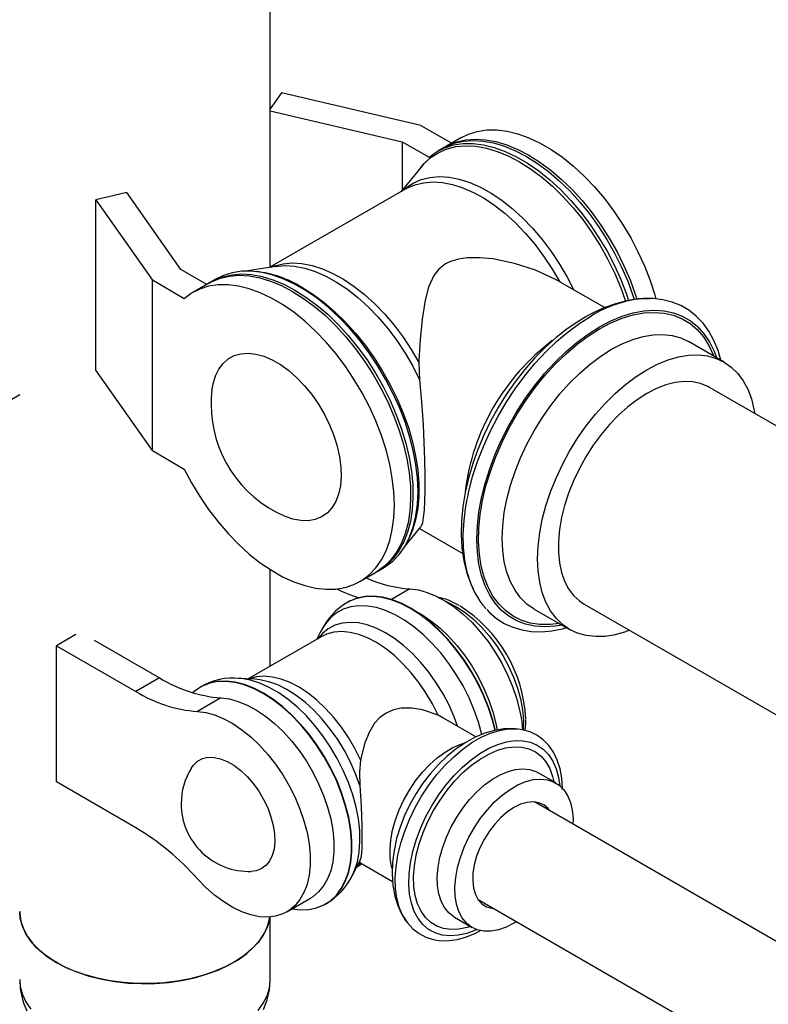
# Model space of a CAD drawing. Units: inches. Extents: x 0 to 80000, y 0 to 78659.
# Drawn here: x 30947 to 31126, y 23739 to 23975 of the extents above; entities that cross this region are included whole.
import ezdxf

# ---------------------------------------------------------------- set-up
doc = ezdxf.new("R2010")
doc.units = ezdxf.units.IN
doc.header["$MEASUREMENT"] = 0

msp = doc.modelspace()

# ---------------------------------------------------------------- linework, layer by layer
at = {"color": 7}
for p, q in [((31006.639, 23915.999), (31006.639, 23993.825)), ((31009.323, 23957.78), (31006.639, 23953.945)), ((31042.753, 23949.982), (31009.323, 23957.78)), ((31006.639, 23953.425), (31038.247, 23946.052)), ((31042.753, 23949.982), (31050.129, 23945.724)), ((31038.247, 23946.052), (31044.716, 23942.318)), ((31038.247, 23946.052), (31038.247, 23934.427)), ((31052.454, 23947.066), (31046.797, 23943.801)), ((31048.564, 23944.821), (31048.001, 23944.496)), ((31042.675, 23939.916), (31037.976, 23934.09)), ((30972.317, 23933.865), (30964.9, 23932.135)), ((30985.214, 23915.437), (30972.317, 23933.865)), ((31039.107, 23934.743), (31006.585, 23915.968)), ((30964.9, 23891.308), (30964.9, 23932.135)), ((30964.9, 23932.135), (30978.407, 23912.836)), ((30991.439, 23911.843), (30985.214, 23915.437)), ((31008.003, 23916.19), (31000.745, 23915.055)), ((30986.026, 23908.437), (30978.407, 23912.836)), ((30978.407, 23872.009), (30978.407, 23912.836)), ((30993.764, 23913.185), (30988.107, 23909.92)), ((30992.56, 23912.49), (30991.996, 23912.165)), ((31076.24, 23912.332), (31075.898, 23912.545)), ((31086.724, 23906.297), (31076.248, 23912.345)), ((31115.346, 23893.238), (31106.86, 23898.137)), ((30978.407, 23872.009), (30964.9, 23891.308)), ((31042.244, 23893.117), (31042.396, 23889.023)), ((31135.423, 23873.565), (31111.846, 23887.176)), ((30908.757, 23863.583), (30946.639, 23885.452)), ((30978.407, 23872.009), (30986.026, 23867.61)), ((31038.871, 23849.012), (31042.703, 23853.763)), ((31042.389, 23853.374), (31052.755, 23847.39)), ((31006.639, 23820.346), (31006.639, 23843.506)), ((31028.104, 23840.636), (31033.76, 23843.901)), ((31031.993, 23842.881), (31032.556, 23843.206)), ((31040.103, 23838.868), (31035.677, 23836.313)), ((31025.28, 23835.725), (31025.201, 23835.68)), ((31081.848, 23835.213), (31269.009, 23727.168)), ((31069.956, 23833.997), (31069.863, 23834.049)), ((31069.863, 23834.049), (31078.349, 23829.151)), ((30960.097, 23827.955), (30955.426, 23825.258)), ((31018.88, 23828.881), (31017.833, 23826.808)), ((30955.426, 23825.258), (30974.462, 23814.269)), ((30955.426, 23792.597), (30955.426, 23825.258)), ((30964.456, 23826.577), (30980.119, 23817.534)), ((31018.873, 23827.408), (31001.371, 23817.304)), ((30980.119, 23817.534), (30974.462, 23814.269)), ((30999.225, 23817.424), (30999.052, 23817.434)), ((31002.992, 23817.213), (30999.052, 23817.434)), ((30990.003, 23815.361), (30989.924, 23815.315)), ((30994.848, 23812.743), (30989.191, 23809.477)), ((31048.098, 23807.856), (31046.837, 23808.584)), ((31055.915, 23803.4), (31048.123, 23807.899)), ((31075.026, 23792.368), (31070.784, 23794.817)), ((30974.462, 23781.607), (30955.426, 23792.597)), ((31318.249, 23644.453), (31069.923, 23787.809)), ((31026.322, 23770.197), (31028.105, 23773.729)), ((31028.124, 23773.257), (31035.943, 23768.743)), ((31027.368, 23772.27), (31028.601, 23772.981)), ((31027.457, 23772.445), (31028.295, 23773.216)), ((31010.644, 23761.46), (31016.301, 23764.726)), ((31056.424, 23764.425), (31304.75, 23621.069)), ((31019.922, 23763.352), (31020.001, 23763.398)), ((31006.639, 23745.235), (31006.639, 23760.235)), ((31039.206, 23759.234), (31038.977, 23759.571)), ((31050.785, 23760.175), (31055.028, 23757.726))]:
    msp.add_line(p, q, dxfattribs=at)
at = {"color": 7, "flags": 128}
for points in [[(31052.454, 23947.066), (31054.103, 23947.873), (31056.224, 23948.543), (31058.491, 23948.889), (31060.884, 23948.907), (31063.381, 23948.597), (31065.959, 23947.962), (31068.596, 23947.007), (31071.267, 23945.741), (31073.95, 23944.175), (31076.618, 23942.324), (31079.249, 23940.205), (31081.819, 23937.835), (31084.305, 23935.237), (31086.684, 23932.433), (31088.936, 23929.45), (31091.039, 23926.314), (31092.975, 23923.052), (31094.726, 23919.695), (31096.277, 23916.273), (31097.614, 23912.816), (31098.724, 23909.356), (31098.993, 23908.391)], [(31044.716, 23942.318), (31046.489, 23943.618), (31048.446, 23944.607), (31050.567, 23945.278), (31052.834, 23945.624), (31055.227, 23945.642), (31057.724, 23945.332), (31060.302, 23944.696), (31062.939, 23943.741), (31065.611, 23942.475), (31068.293, 23940.91), (31070.961, 23939.059), (31073.593, 23936.939), (31076.163, 23934.569), (31078.648, 23931.971), (31081.028, 23929.168), (31083.279, 23926.184), (31085.382, 23923.048), (31087.318, 23919.787), (31089.069, 23916.43), (31090.62, 23913.008), (31091.957, 23909.551), (31092.479, 23908.012)], [(31047.983, 23944.485), (31048.715, 23944.879), (31050.737, 23945.692), (31052.911, 23946.19), (31055.218, 23946.369), (31057.636, 23946.227), (31060.146, 23945.765), (31062.725, 23944.987), (31065.351, 23943.901), (31067.999, 23942.515)], [(31048.564, 23944.821), (31049.278, 23945.205), (31051.301, 23946.018), (31053.475, 23946.516), (31055.781, 23946.694), (31058.2, 23946.552), (31060.71, 23946.09), (31063.289, 23945.313), (31065.914, 23944.226), (31068.563, 23942.841)], [(31042.675, 23939.916), (31043.5, 23940.854), (31045.149, 23942.324), (31046.99, 23943.491), (31049.006, 23944.344), (31051.179, 23944.877), (31053.49, 23945.083), (31055.916, 23944.962), (31058.438, 23944.514), (31061.03, 23943.744), (31063.671, 23942.658), (31066.336, 23941.266)], [(31044.086, 23941.434), (31043.321, 23940.677), (31042.674, 23939.857)], [(31066.336, 23941.266), (31069, 23939.581), (31071.641, 23937.618), (31074.234, 23935.395), (31076.755, 23932.932), (31079.182, 23930.252), (31081.492, 23927.377), (31083.665, 23924.336), (31085.681, 23921.155), (31087.522, 23917.862), (31089.172, 23914.489), (31090.614, 23911.064), (31091.757, 23907.865)], [(31067.999, 23942.515), (31070.648, 23940.843), (31073.273, 23938.898), (31075.852, 23936.698), (31078.362, 23934.262), (31080.781, 23931.611), (31083.087, 23928.77), (31085.261, 23925.762), (31087.284, 23922.614), (31089.136, 23919.354), (31090.803, 23916.011), (31092.27, 23912.613), (31093.523, 23909.192), (31093.841, 23908.213)], [(31068.563, 23942.841), (31071.211, 23941.168), (31073.837, 23939.223), (31076.416, 23937.023), (31078.926, 23934.587), (31081.345, 23931.937), (31083.651, 23929.095), (31085.825, 23926.087), (31087.847, 23922.939), (31089.7, 23919.68), (31091.367, 23916.336), (31092.834, 23912.939), (31094.087, 23909.517), (31094.477, 23908.309)], [(31038.241, 23934.243), (31039.112, 23935.002), (31040.865, 23936.162), (31042.797, 23937.005), (31044.888, 23937.523), (31047.118, 23937.712), (31049.465, 23937.568), (31051.905, 23937.095), (31054.413, 23936.295), (31056.965, 23935.178), (31059.535, 23933.755), (31062.097, 23932.039), (31064.626, 23930.048), (31067.097, 23927.802), (31069.484, 23925.323), (31071.764, 23922.636), (31073.914, 23919.768), (31075.913, 23916.748), (31077.74, 23913.605), (31079.269, 23910.601)], [(31039.107, 23934.743), (31039.378, 23934.894), (31041.291, 23935.729), (31043.363, 23936.242), (31045.572, 23936.428), (31047.896, 23936.286), (31050.313, 23935.816), (31052.797, 23935.024), (31055.325, 23933.917), (31057.87, 23932.506), (31060.408, 23930.806), (31062.912, 23928.833), (31065.359, 23926.608), (31067.723, 23924.152), (31069.981, 23921.491), (31072.11, 23918.65), (31074.089, 23915.658), (31075.898, 23912.545)], [(31075.898, 23912.545), (31074.962, 23913.058), (31070.217, 23915.242), (31065.179, 23916.897), (31059.978, 23917.95), (31056.892, 23918.244), (31053.842, 23918.207), (31051.747, 23917.915), (31049.804, 23917.343), (31048.645, 23916.783), (31047.028, 23915.541), (31045.811, 23914.004), (31044.524, 23911.203), (31043.721, 23908.104), (31043.005, 23903.559), (31042.558, 23898.68), (31042.264, 23893.54), (31042.244, 23893.117)], [(31033.76, 23843.901), (31034.285, 23844.22), (31036.036, 23845.555), (31037.587, 23847.187), (31038.924, 23849.1), (31040.034, 23851.278), (31040.909, 23853.702), (31041.539, 23856.348), (31041.919, 23859.195), (31042.046, 23862.215), (31041.919, 23865.382), (31041.539, 23868.668), (31040.909, 23872.042), (31040.034, 23875.475), (31038.924, 23878.935), (31037.587, 23882.392), (31036.036, 23885.814), (31034.285, 23889.171), (31032.349, 23892.433), (31030.246, 23895.569), (31027.995, 23898.552), (31025.615, 23901.356), (31023.13, 23903.954), (31020.56, 23906.324), (31017.928, 23908.444), (31015.26, 23910.295), (31012.578, 23911.86), (31009.906, 23913.126), (31007.269, 23914.081), (31004.691, 23914.716), (31002.194, 23915.026), (30999.801, 23915.008), (30997.534, 23914.662), (30995.413, 23913.992), (30993.764, 23913.185)], [(31006.868, 23916.012), (31007.637, 23916.301), (31009.709, 23916.814), (31011.918, 23917), (31014.242, 23916.858), (31016.659, 23916.388), (31019.143, 23915.596), (31021.671, 23914.488), (31024.216, 23913.078), (31026.754, 23911.378), (31029.258, 23909.405), (31031.705, 23907.18), (31034.069, 23904.724), (31036.327, 23902.063), (31038.456, 23899.222), (31040.435, 23896.23), (31042.244, 23893.117)], [(31008.003, 23916.19), (31010.137, 23916.363), (31012.484, 23916.219), (31014.923, 23915.746), (31017.432, 23914.946), (31019.984, 23913.829), (31022.554, 23912.406), (31025.116, 23910.69), (31027.645, 23908.699), (31030.115, 23906.453), (31032.503, 23903.974), (31034.783, 23901.287), (31036.933, 23898.419), (31038.931, 23895.399), (31040.759, 23892.256), (31042.396, 23889.023)], [(30991.996, 23912.165), (30992.71, 23912.548), (30994.732, 23913.361), (30996.906, 23913.859), (30999.213, 23914.038), (31001.632, 23913.896), (31004.141, 23913.434), (31006.72, 23912.656), (31009.346, 23911.57), (31011.994, 23910.184)], [(30992.56, 23912.49), (30993.273, 23912.874), (30995.296, 23913.687), (30997.47, 23914.185), (30999.776, 23914.363), (31002.195, 23914.221), (31004.705, 23913.759), (31007.284, 23912.982), (31009.909, 23911.895), (31012.558, 23910.51)], [(30986.026, 23867.61), (30987.8, 23864.263), (30989.756, 23861.015), (30991.877, 23857.895), (30994.144, 23854.931), (30996.537, 23852.151), (30999.034, 23849.578), (31001.613, 23847.236), (31004.249, 23845.147), (31006.921, 23843.328), (31009.603, 23841.797), (31012.271, 23840.567), (31014.903, 23839.649), (31017.473, 23839.052), (31019.959, 23838.78), (31022.338, 23838.836), (31024.589, 23839.22), (31026.692, 23839.929), (31028.628, 23840.955), (31030.379, 23842.29), (31031.93, 23843.921), (31033.267, 23845.834), (31034.378, 23848.013), (31035.252, 23850.436), (31035.882, 23853.083), (31036.262, 23855.929), (31036.389, 23858.95), (31036.262, 23862.117), (31035.882, 23865.402), (31035.252, 23868.777), (31034.378, 23872.209), (31033.267, 23875.67), (31031.93, 23879.127), (31030.379, 23882.549), (31028.628, 23885.906), (31026.692, 23889.167), (31024.589, 23892.303), (31022.338, 23895.287), (31019.959, 23898.09), (31017.473, 23900.688), (31014.903, 23903.058), (31012.271, 23905.178), (31009.603, 23907.029), (31006.921, 23908.594), (31004.249, 23909.86), (31001.613, 23910.815), (30999.034, 23911.451), (30996.537, 23911.761), (30994.144, 23911.743), (30991.877, 23911.397), (30989.756, 23910.726), (30987.8, 23909.737), (30986.026, 23908.437)], [(31011.994, 23910.184), (31014.643, 23908.512), (31017.268, 23906.567), (31019.847, 23904.367), (31022.357, 23901.931), (31024.776, 23899.281), (31027.083, 23896.439), (31029.256, 23893.431), (31031.279, 23890.283), (31033.132, 23887.023), (31034.799, 23883.68), (31036.265, 23880.282), (31037.518, 23876.861), (31038.548, 23873.445), (31039.343, 23870.065), (31039.899, 23866.75), (31040.209, 23863.53), (31040.271, 23860.433), (31040.084, 23857.487), (31039.651, 23854.716), (31038.975, 23852.146), (31038.062, 23849.799), (31036.919, 23847.695), (31035.558, 23845.854), (31033.989, 23844.291), (31032.227, 23843.02), (31031.993, 23842.881)], [(31012.558, 23910.51), (31015.206, 23908.837), (31017.832, 23906.892), (31020.411, 23904.692), (31022.921, 23902.256), (31025.34, 23899.606), (31027.646, 23896.764), (31029.82, 23893.756), (31031.842, 23890.609), (31033.695, 23887.349), (31035.362, 23884.005), (31036.829, 23880.608), (31038.082, 23877.186), (31039.111, 23873.77), (31039.907, 23870.39), (31040.462, 23867.076), (31040.772, 23863.856), (31040.834, 23860.759), (31040.648, 23857.812), (31040.215, 23855.041), (31039.539, 23852.471), (31038.625, 23850.124), (31037.483, 23848.021), (31036.121, 23846.179), (31034.553, 23844.616), (31032.791, 23843.345), (31032.556, 23843.206)], [(31014.221, 23911.181), (31016.886, 23909.496), (31019.527, 23907.533), (31022.12, 23905.31), (31024.641, 23902.847), (31027.067, 23900.167), (31029.378, 23897.293), (31031.551, 23894.251), (31033.567, 23891.07), (31035.408, 23887.777), (31037.057, 23884.404), (31038.5, 23880.979), (31039.722, 23877.535), (31040.714, 23874.103), (31041.465, 23870.713), (31041.97, 23867.397), (31042.224, 23864.183), (31042.224, 23861.103), (31041.97, 23858.182), (31041.465, 23855.449), (31040.714, 23852.927), (31040.033, 23851.274)], [(31097.458, 23908.5), (31097.433, 23908.502), (31094.799, 23908.378), (31092.092, 23907.959), (31089.326, 23907.241), (31086.522, 23906.224), (31083.703, 23904.913), (31082.034, 23904), (31080.517, 23903.082), (31077.755, 23901.188), (31075.062, 23899.056), (31072.455, 23896.702), (31069.948, 23894.147), (31067.556, 23891.411), (31065.294, 23888.514), (31063.174, 23885.476), (31061.209, 23882.318), (31059.411, 23879.059), (31057.793, 23875.721), (31056.366, 23872.326), (31055.14, 23868.895), (31054.126, 23865.448), (31053.333, 23862.005), (31052.77, 23858.587), (31052.448, 23855.215), (31052.377, 23851.909), (31052.564, 23848.694), (31053.018, 23845.598), (31053.743, 23842.654), (31054.734, 23839.897), (31055.237, 23838.875)], [(31114.587, 23893.677), (31113.9, 23896.047), (31112.916, 23898.452), (31111.711, 23900.634), (31110.297, 23902.573), (31108.69, 23904.252), (31106.909, 23905.659), (31104.97, 23906.787), (31102.889, 23907.635), (31100.68, 23908.197), (31098.357, 23908.473), (31095.929, 23908.459), (31095.554, 23908.414)], [(31095.668, 23908.436), (31097.053, 23908.501), (31097.466, 23908.502)], [(31085.533, 23901.68), (31088.246, 23903.101), (31090.936, 23904.221), (31093.58, 23905.029), (31096.155, 23905.519), (31098.64, 23905.686), (31101.012, 23905.53), (31103.253, 23905.051), (31105.342, 23904.254), (31107.263, 23903.145), (31108.998, 23901.733), (31110.533, 23900.032), (31111.854, 23898.055), (31112.951, 23895.819), (31113.521, 23894.292)], [(31053.978, 23842.291), (31053.812, 23842.914), (31053.243, 23845.746), (31052.926, 23848.769), (31052.862, 23851.958), (31053.053, 23855.288), (31053.496, 23858.73), (31054.189, 23862.256), (31055.124, 23865.837), (31056.296, 23869.443), (31057.693, 23873.044), (31059.305, 23876.611), (31061.117, 23880.114), (31063.116, 23883.523), (31065.283, 23886.811), (31067.603, 23889.95), (31070.054, 23892.915), (31072.617, 23895.68), (31075.271, 23898.223), (31077.993, 23900.523), (31080.762, 23902.561), (31083.554, 23904.319)], [(31085.533, 23901.204), (31088.248, 23902.624), (31090.939, 23903.738), (31093.583, 23904.535), (31096.155, 23905.008), (31098.635, 23905.154), (31100.999, 23904.971), (31103.227, 23904.46), (31105.3, 23903.627), (31107.199, 23902.479), (31108.908, 23901.024), (31110.411, 23899.278), (31111.696, 23897.254), (31112.75, 23894.97), (31112.864, 23894.671)], [(31076.524, 23830.204), (31074.912, 23829.933), (31072.427, 23829.766), (31070.055, 23829.922), (31067.814, 23830.401), (31065.725, 23831.198), (31063.804, 23832.307), (31062.069, 23833.718), (31060.534, 23835.42), (31059.213, 23837.397), (31058.116, 23839.632), (31057.253, 23842.108), (31056.631, 23844.802), (31056.256, 23847.691), (31056.13, 23850.752), (31056.256, 23853.957), (31056.631, 23857.28), (31057.253, 23860.692), (31058.116, 23864.164), (31059.213, 23867.666), (31060.534, 23871.169), (31062.069, 23874.642), (31063.804, 23878.056), (31065.725, 23881.383), (31067.814, 23884.592), (31070.055, 23887.658), (31072.427, 23890.554), (31074.912, 23893.255), (31077.487, 23895.738), (31080.131, 23897.983), (31082.82, 23899.969), (31085.533, 23901.68)], [(31075.867, 23830.583), (31073.659, 23830.33), (31071.234, 23830.348), (31068.936, 23830.695), (31066.783, 23831.368), (31064.795, 23832.36), (31062.989, 23833.663), (31061.381, 23835.265), (31059.985, 23837.153), (31058.814, 23839.309), (31057.878, 23841.715), (31057.185, 23844.349), (31056.741, 23847.189), (31056.55, 23850.209), (31056.614, 23853.384), (31056.932, 23856.684), (31057.501, 23860.081), (31058.316, 23863.546), (31059.371, 23867.047), (31060.656, 23870.555), (31062.159, 23874.037), (31063.868, 23877.464), (31065.767, 23880.805), (31067.84, 23884.032), (31070.068, 23887.115), (31072.432, 23890.028), (31074.912, 23892.744), (31077.484, 23895.241), (31080.128, 23897.496), (31082.819, 23899.49), (31085.533, 23901.204)], [(31088.362, 23896.305), (31090.926, 23897.64), (31093.466, 23898.671), (31095.957, 23899.389), (31098.374, 23899.785), (31100.695, 23899.857), (31102.897, 23899.605), (31104.959, 23899.029), (31106.86, 23898.137)], [(31069.863, 23834.049), (31069.862, 23834.05), (31068.138, 23835.252), (31066.608, 23836.75), (31065.288, 23838.531), (31064.19, 23840.578), (31063.325, 23842.87), (31062.702, 23845.386), (31062.325, 23848.101), (31062.199, 23850.99), (31062.325, 23854.024), (31062.702, 23857.174), (31063.325, 23860.41), (31064.19, 23863.701), (31065.288, 23867.015), (31066.608, 23870.32), (31068.138, 23873.584), (31069.862, 23876.776), (31071.764, 23879.866), (31073.826, 23882.822), (31076.029, 23885.618), (31078.35, 23888.225), (31080.767, 23890.62), (31083.258, 23892.778), (31085.797, 23894.679), (31088.362, 23896.305)], [(30992.661, 23886.35), (30992.939, 23888.03), (30993.506, 23889.91), (30994.313, 23891.549), (30995.346, 23892.921), (30996.589, 23894.003), (30998.021, 23894.778), (30999.619, 23895.232), (31001.356, 23895.359), (31003.203, 23895.156), (31005.131, 23894.627), (31007.109, 23893.78), (31009.102, 23892.629), (31011.079, 23891.194), (31013.007, 23889.497), (31014.855, 23887.566), (31016.592, 23885.434), (31018.189, 23883.135), (31019.621, 23880.707), (31020.864, 23878.19), (31021.897, 23875.625), (31022.704, 23873.054), (31023.272, 23870.52), (31023.59, 23868.064), (31023.654, 23865.726), (31023.462, 23863.545), (31023.019, 23861.557), (31022.33, 23859.794), (31021.408, 23858.286), (31020.268, 23857.056), (31018.927, 23856.126), (31017.41, 23855.51), (31015.739, 23855.218), (31013.943, 23855.257), (31012.051, 23855.623), (31010.095, 23856.313), (31009.97, 23856.367)], [(31096.847, 23891.407), (31099.412, 23892.742), (31101.951, 23893.773), (31104.442, 23894.49), (31106.859, 23894.887), (31109.18, 23894.959), (31111.382, 23894.706), (31113.445, 23894.13), (31115.347, 23893.238), (31117.071, 23892.036), (31118.601, 23890.538), (31119.921, 23888.757), (31121.019, 23886.71), (31121.884, 23884.418), (31122.507, 23881.902), (31122.675, 23880.925)], [(31092.677, 23828.962), (31091.743, 23828.617), (31089.252, 23827.899), (31086.835, 23827.502), (31084.514, 23827.43), (31082.312, 23827.683), (31080.25, 23828.259), (31078.347, 23829.152), (31076.623, 23830.353), (31075.093, 23831.852), (31073.773, 23833.633), (31072.676, 23835.679), (31071.811, 23837.971), (31071.187, 23840.487), (31070.81, 23843.203), (31070.684, 23846.091), (31070.81, 23849.125), (31071.187, 23852.275), (31071.811, 23855.512), (31072.676, 23858.802), (31073.773, 23862.116), (31075.093, 23865.421), (31076.623, 23868.686), (31078.347, 23871.878), (31080.25, 23874.967), (31082.312, 23877.924), (31084.514, 23880.719), (31086.835, 23883.327), (31089.252, 23885.721), (31091.743, 23887.88), (31094.283, 23889.781), (31096.847, 23891.407)], [(31042.396, 23889.023), (31042.874, 23883.687), (31043.233, 23878.208), (31043.434, 23873.992), (31043.571, 23869.887), (31043.641, 23866.001), (31043.643, 23862.513), (31043.586, 23859.88), (31043.476, 23857.707), (31043.309, 23855.964), (31043.086, 23854.716), (31042.778, 23853.876), (31042.676, 23853.785)], [(31111.846, 23887.176), (31111.435, 23887.4), (31109.685, 23888.107), (31107.784, 23888.498), (31105.754, 23888.569), (31103.621, 23888.319), (31101.407, 23887.751), (31099.141, 23886.871), (31096.847, 23885.691), (31094.554, 23884.223), (31092.287, 23882.486), (31090.074, 23880.498), (31087.94, 23878.285), (31085.911, 23875.871), (31084.009, 23873.285), (31082.259, 23870.557), (31080.679, 23867.72), (31079.289, 23864.806), (31078.105, 23861.849), (31077.141, 23858.885), (31076.407, 23855.948), (31075.913, 23853.073), (31075.665, 23850.293), (31075.665, 23847.64), (31075.913, 23845.147), (31076.407, 23842.841), (31077.141, 23840.751), (31078.105, 23838.901), (31079.289, 23837.312), (31080.679, 23836.003), (31081.848, 23835.213)], [(31060.537, 23804.923), (31059.906, 23807.389), (31058.942, 23810.353), (31057.758, 23813.309), (31056.368, 23816.223), (31054.788, 23819.061), (31053.037, 23821.789), (31051.136, 23824.375), (31049.107, 23826.789), (31046.973, 23829.002), (31044.76, 23830.989), (31042.493, 23832.727), (31040.2, 23834.195), (31037.906, 23835.375), (31035.64, 23836.255), (31033.426, 23836.823), (31031.293, 23837.073), (31029.263, 23837.002), (31027.362, 23836.611), (31025.611, 23835.904), (31025.206, 23835.683)], [(31060.623, 23804.937), (31059.985, 23807.435), (31059.021, 23810.399), (31057.837, 23813.355), (31056.446, 23816.269), (31054.867, 23819.106), (31053.116, 23821.834), (31051.215, 23824.42), (31049.186, 23826.834), (31047.052, 23829.048), (31044.839, 23831.035), (31042.572, 23832.773), (31040.279, 23834.24), (31037.985, 23835.421), (31035.718, 23836.3), (31033.505, 23836.868), (31031.371, 23837.118), (31029.342, 23837.047), (31027.441, 23836.656), (31025.69, 23835.95), (31025.28, 23835.725)], [(31040.103, 23838.868), (31042.135, 23838.612), (31044.244, 23838.038), (31046.402, 23837.153), (31048.583, 23835.969), (31050.756, 23834.501), (31052.894, 23832.769), (31054.97, 23830.794), (31056.954, 23828.604), (31058.823, 23826.226), (31060.551, 23823.691), (31062.116, 23821.033), (31063.498, 23818.286), (31064.678, 23815.487), (31065.641, 23812.67), (31066.374, 23809.875), (31066.869, 23807.136), (31067.083, 23805.084)], [(31055.411, 23838.521), (31055.981, 23837.361), (31056.104, 23837.172)], [(31057.361, 23803.922), (31057.346, 23803.986), (31056.55, 23806.902), (31055.524, 23809.834), (31054.282, 23812.747), (31052.838, 23815.606), (31051.21, 23818.374), (31049.417, 23821.02), (31047.482, 23823.511), (31045.428, 23825.816), (31043.28, 23827.908), (31041.063, 23829.761), (31038.806, 23831.353), (31036.534, 23832.664), (31034.277, 23833.679), (31032.06, 23834.385), (31029.912, 23834.773), (31027.858, 23834.84), (31025.923, 23834.583), (31024.13, 23834.007), (31022.502, 23833.118), (31021.058, 23831.927), (31019.816, 23830.448), (31018.88, 23828.881)], [(31048.765, 23835.857), (31049.253, 23835.646), (31051.293, 23834.578), (31053.329, 23833.217), (31055.329, 23831.583), (31057.261, 23829.703), (31059.095, 23827.606), (31060.801, 23825.325), (31062.354, 23822.896), (31063.728, 23820.358), (31064.901, 23817.751), (31065.856, 23815.114), (31066.578, 23812.492), (31067.054, 23809.923), (31067.277, 23807.45), (31067.244, 23805.111), (31067.24, 23805.063)], [(31041.37, 23833.577), (31042.926, 23832.703), (31045.099, 23831.235), (31047.238, 23829.503), (31049.313, 23827.529), (31051.298, 23825.338), (31053.166, 23822.96), (31054.894, 23820.425), (31056.459, 23817.767), (31057.841, 23815.021), (31059.021, 23812.221), (31059.984, 23809.405), (31060.717, 23806.609), (31061.032, 23805.021)], [(31058.51, 23833.918), (31059.065, 23833.29), (31060.798, 23831.804), (31062.693, 23830.594), (31064.734, 23829.666), (31066.907, 23829.021), (31069.199, 23828.662), (31071.598, 23828.592), (31074.091, 23828.812), (31076.662, 23829.325), (31077.567, 23829.602)], [(31051.522, 23805.937), (31050.695, 23808.192), (31049.462, 23811), (31048.028, 23813.746), (31046.411, 23816.394), (31044.634, 23818.907), (31042.72, 23821.252), (31040.695, 23823.398), (31038.586, 23825.316), (31036.421, 23826.981), (31034.229, 23828.37), (31032.04, 23829.464), (31029.881, 23830.25), (31027.784, 23830.716), (31025.774, 23830.857), (31023.881, 23830.67), (31022.127, 23830.158), (31020.538, 23829.327), (31019.134, 23828.19), (31018.062, 23826.94)], [(31046.837, 23808.584), (31045.485, 23811.302), (31043.945, 23813.932), (31042.24, 23816.438), (31040.392, 23818.786), (31038.427, 23820.942), (31036.371, 23822.878), (31034.254, 23824.567), (31032.105, 23825.985), (31029.952, 23827.113), (31027.825, 23827.936), (31025.754, 23828.443), (31023.768, 23828.626), (31021.892, 23828.482), (31020.154, 23828.014), (31018.873, 23827.408)], [(31011.883, 23762.176), (31013.83, 23761.96), (31015.86, 23762.03), (31017.761, 23762.421), (31019.512, 23763.128), (31021.091, 23764.142), (31022.481, 23765.451), (31023.665, 23767.04), (31024.63, 23768.89), (31025.363, 23770.981), (31025.857, 23773.286), (31026.105, 23775.779), (31026.105, 23778.432), (31025.857, 23781.212), (31025.363, 23784.087), (31024.63, 23787.024), (31023.665, 23789.988), (31022.481, 23792.945), (31021.091, 23795.859), (31019.512, 23798.696), (31017.761, 23801.424), (31015.86, 23804.01), (31013.83, 23806.424), (31011.697, 23808.637), (31009.483, 23810.625), (31007.217, 23812.362), (31004.923, 23813.83), (31002.63, 23815.01), (31000.363, 23815.89), (30998.15, 23816.458), (30996.016, 23816.708), (30993.987, 23816.637), (30992.086, 23816.246), (30990.335, 23815.54), (30988.755, 23814.526), (30988.111, 23813.978)], [(31020.001, 23763.398), (31021.17, 23764.187), (31022.56, 23765.496), (31023.744, 23767.085), (31024.709, 23768.936), (31025.442, 23771.026), (31025.936, 23773.331), (31026.184, 23775.825), (31026.184, 23778.477), (31025.936, 23781.258), (31025.442, 23784.133), (31024.709, 23787.07), (31023.744, 23790.034), (31022.56, 23792.99), (31021.17, 23795.904), (31019.59, 23798.742), (31017.84, 23801.469), (31015.939, 23804.055), (31013.909, 23806.469), (31011.775, 23808.683), (31009.562, 23810.67), (31007.296, 23812.408), (31005.002, 23813.875), (31002.708, 23815.056), (31000.442, 23815.935), (30998.229, 23816.503), (30996.095, 23816.753), (30994.065, 23816.683), (30992.164, 23816.292), (30990.414, 23815.585), (30990.003, 23815.361)], [(31026.335, 23770.224), (31026.839, 23771.346), (31027.517, 23773.458), (31027.952, 23775.781), (31028.14, 23778.287), (31028.077, 23780.945), (31027.765, 23783.723), (31027.208, 23786.588), (31026.411, 23789.504), (31025.386, 23792.436), (31024.143, 23795.349), (31022.7, 23798.207), (31021.071, 23800.976), (31019.279, 23803.622), (31017.344, 23806.113), (31015.29, 23808.418), (31013.142, 23810.51), (31010.925, 23812.363), (31008.668, 23813.954), (31006.396, 23815.266), (31004.139, 23816.28), (31001.922, 23816.986), (30999.774, 23817.375), (30999.225, 23817.424)], [(31028.295, 23797.879), (31026.942, 23800.598), (31025.403, 23803.228), (31023.697, 23805.734), (31021.849, 23808.082), (31019.884, 23810.238), (31017.829, 23812.174), (31015.712, 23813.862), (31013.562, 23815.281), (31011.409, 23816.409), (31009.283, 23817.232), (31007.212, 23817.739), (31005.225, 23817.921), (31003.35, 23817.778), (31001.612, 23817.31), (31001.567, 23817.293)], [(31028.108, 23791.734), (31027.093, 23794.567), (31025.86, 23797.375), (31024.426, 23800.121), (31022.809, 23802.768), (31021.032, 23805.282), (31019.118, 23807.627), (31017.093, 23809.773), (31014.984, 23811.691), (31012.819, 23813.356), (31010.627, 23814.745), (31008.438, 23815.839), (31006.279, 23816.625), (31004.182, 23817.091), (31002.992, 23817.213)], [(30994.848, 23812.743), (30996.88, 23812.487), (30998.989, 23811.913), (31001.148, 23811.028), (31003.328, 23809.844), (31005.501, 23808.376), (31007.64, 23806.643), (31009.715, 23804.669), (31011.7, 23802.479), (31013.568, 23800.101), (31015.296, 23797.566), (31016.861, 23794.908), (31018.243, 23792.161), (31019.423, 23789.361), (31020.386, 23786.545), (31021.119, 23783.75), (31021.614, 23781.011), (31021.863, 23778.365), (31021.863, 23775.846), (31021.614, 23773.487), (31021.119, 23771.319), (31020.386, 23769.371), (31019.423, 23767.667), (31018.243, 23766.229), (31016.861, 23765.078), (31016.301, 23764.726)], [(30989.191, 23809.477), (30991.223, 23809.221), (30993.332, 23808.647), (30995.491, 23807.762), (30997.671, 23806.578), (30999.845, 23805.11), (31001.983, 23803.378), (31004.058, 23801.403), (31006.043, 23799.213), (31007.911, 23796.835), (31009.64, 23794.3), (31011.205, 23791.642), (31012.586, 23788.896), (31013.766, 23786.096), (31014.729, 23783.28), (31015.463, 23780.484), (31015.957, 23777.745), (31016.206, 23775.099), (31016.206, 23772.581), (31015.957, 23770.222), (31015.463, 23768.054), (31014.729, 23766.105), (31013.766, 23764.401), (31012.586, 23762.964), (31011.205, 23761.812), (31009.64, 23760.961), (31007.911, 23760.422), (31006.043, 23760.201), (31004.058, 23760.302), (31001.983, 23760.724), (30999.845, 23761.46), (30997.671, 23762.502), (30995.491, 23763.835), (30993.332, 23765.442), (30991.223, 23767.303), (30989.191, 23769.393)], [(31046.837, 23808.584), (31043.098, 23809.919), (31040.541, 23810.319), (31037.996, 23810.267), (31036.129, 23809.865), (31034.411, 23809.124), (31032.909, 23808.041), (31031.648, 23806.666), (31030.325, 23804.469), (31029.334, 23801.976), (31028.295, 23797.879)], [(31067.712, 23804.949), (31067.866, 23806.583), (31067.851, 23807.53)], [(31065.812, 23805.279), (31064.772, 23805.379), (31062.577, 23805.301), (31060.336, 23804.938), (31058.057, 23804.284), (31055.755, 23803.334), (31053.456, 23802.092), (31051.196, 23800.57), (31049.012, 23798.796), (31046.938, 23796.805), (31044.995, 23794.625), (31043.199, 23792.284), (31041.564, 23789.806), (31040.104, 23787.216), (31038.832, 23784.537), (31037.763, 23781.792), (31036.911, 23779.004), (31036.29, 23776.192), (31035.919, 23773.378), (31035.817, 23770.586), (31036.005, 23767.848), (31036.497, 23765.219), (31037.194, 23763.015), (31038.116, 23760.997), (31039.173, 23759.294)], [(31038.977, 23759.571), (31038.355, 23760.648), (31037.548, 23762.575), (31036.983, 23764.732), (31036.667, 23767.091), (31036.603, 23769.621), (31036.793, 23772.289), (31037.235, 23775.061), (31037.922, 23777.9), (31038.846, 23780.769), (31039.994, 23783.631), (31041.352, 23786.448), (31042.902, 23789.184), (31044.623, 23791.803), (31046.494, 23794.271), (31048.489, 23796.556), (31050.584, 23798.628), (31052.75, 23800.46), (31054.959, 23802.028), (31057.182, 23803.312), (31059.392, 23804.295), (31061.558, 23804.963), (31063.652, 23805.309), (31065.564, 23805.334)], [(31076.669, 23790.79), (31076.675, 23791.103), (31076.488, 23793.51), (31076.058, 23795.771), (31075.384, 23797.855), (31074.473, 23799.73), (31073.341, 23801.363), (31072.011, 23802.729), (31070.511, 23803.814), (31068.865, 23804.614), (31067.095, 23805.128), (31065.514, 23805.319)], [(31065.564, 23805.334), (31065.647, 23805.328), (31065.861, 23805.31)], [(31035.831, 23771.84), (31035.714, 23772.3), (31035.4, 23774.269), (31035.337, 23776.413), (31035.526, 23778.693), (31035.964, 23781.068), (31036.643, 23783.496), (31037.551, 23785.933), (31038.671, 23788.336), (31039.985, 23790.663), (31041.467, 23792.87), (31043.093, 23794.921), (31044.832, 23796.776), (31046.654, 23798.405), (31048.526, 23799.776), (31050.416, 23800.867), (31052.288, 23801.657), (31053.04, 23801.89)], [(31056.112, 23757.223), (31055.811, 23757.087), (31053.695, 23756.305), (31051.639, 23755.843), (31049.672, 23755.708), (31047.821, 23755.902), (31046.113, 23756.422), (31044.57, 23757.26), (31043.216, 23758.406), (31042.069, 23759.842), (31041.144, 23761.55), (31040.456, 23763.504), (31040.013, 23765.677), (31039.822, 23768.039), (31039.886, 23770.557), (31040.203, 23773.195), (31040.77, 23775.917), (31041.578, 23778.683), (31042.615, 23781.456), (31043.868, 23784.196), (31045.319, 23786.865), (31046.948, 23789.426), (31048.73, 23791.841), (31050.643, 23794.079), (31052.658, 23796.106), (31054.747, 23797.896), (31056.881, 23799.421), (31059.031, 23800.662), (31061.165, 23801.601), (31063.255, 23802.224), (31065.27, 23802.523), (31067.182, 23802.493), (31068.965, 23802.136), (31070.593, 23801.455), (31072.044, 23800.462), (31073.297, 23799.168), (31074.335, 23797.594), (31075.143, 23795.76), (31075.709, 23793.693), (31076.004, 23791.68)], [(31054.591, 23757.978), (31053.817, 23757.734), (31051.826, 23757.316), (31049.928, 23757.229), (31048.151, 23757.473), (31046.523, 23758.046), (31045.069, 23758.939), (31043.81, 23760.137), (31042.765, 23761.624), (31041.95, 23763.375), (31041.379, 23765.366), (31041.058, 23767.565), (31040.994, 23769.94), (31041.187, 23772.454), (31041.634, 23775.069), (31042.328, 23777.745), (31043.259, 23780.443), (31044.413, 23783.12), (31045.773, 23785.737), (31047.317, 23788.254), (31049.022, 23790.633), (31050.863, 23792.837), (31052.812, 23794.833), (31054.838, 23796.592), (31056.912, 23798.085), (31059.001, 23799.292), (31061.075, 23800.192), (31063.101, 23800.773), (31065.049, 23801.027), (31066.89, 23800.948), (31068.595, 23800.538), (31070.14, 23799.804), (31071.499, 23798.757), (31072.653, 23797.411), (31073.585, 23795.789), (31074.279, 23793.915), (31074.589, 23792.62)], [(30987.769, 23795.982), (30988.242, 23796.641), (30989.227, 23797.564), (30990.397, 23798.189), (30991.725, 23798.501), (30993.18, 23798.493), (30994.728, 23798.165), (30996.333, 23797.524), (30997.957, 23796.587), (30999.562, 23795.374), (31001.11, 23793.915), (31002.565, 23792.243), (31003.893, 23790.397), (31005.063, 23788.421), (31006.048, 23786.362), (31006.824, 23784.266), (31007.372, 23782.185), (31007.682, 23780.166), (31007.744, 23778.256), (31007.558, 23776.5), (31007.127, 23774.941), (31006.463, 23773.613), (31005.58, 23772.549), (31004.5, 23771.773), (31003.247, 23771.303), (31002.101, 23771.154)], [(31028.295, 23797.879), (31028.005, 23794.871), (31028.108, 23791.734)], [(31050.776, 23760.181), (31050.619, 23760.274), (31049.399, 23761.236), (31048.383, 23762.488), (31047.588, 23764.008), (31047.028, 23765.768), (31046.714, 23767.738), (31046.65, 23769.882), (31046.84, 23772.162), (31047.277, 23774.537), (31047.956, 23776.964), (31048.864, 23779.402), (31049.985, 23781.805), (31051.298, 23784.131), (31052.781, 23786.339), (31054.406, 23788.389), (31056.146, 23790.245), (31057.968, 23791.873), (31059.84, 23793.245), (31061.729, 23794.335), (31063.602, 23795.126), (31065.424, 23795.601), (31067.163, 23795.753), (31068.788, 23795.58), (31070.271, 23795.084), (31070.83, 23794.79)], [(31065.657, 23759.095), (31065.027, 23758.716), (31063.142, 23757.773), (31061.291, 23757.139), (31059.506, 23756.824), (31057.82, 23756.835), (31056.263, 23757.171), (31054.862, 23757.825), (31053.642, 23758.787), (31052.625, 23760.039), (31051.83, 23761.559), (31051.27, 23763.319), (31050.956, 23765.289), (31050.893, 23767.433), (31051.082, 23769.713), (31051.52, 23772.087), (31052.199, 23774.515), (31053.107, 23776.952), (31054.228, 23779.356), (31055.541, 23781.682), (31057.024, 23783.89), (31058.649, 23785.94), (31060.388, 23787.796), (31062.21, 23789.424), (31064.083, 23790.796), (31065.972, 23791.886), (31067.844, 23792.676), (31069.666, 23793.152), (31071.406, 23793.304), (31073.031, 23793.131), (31074.514, 23792.635), (31075.827, 23791.825), (31076.948, 23790.715), (31077.856, 23789.326), (31078.534, 23787.683), (31078.972, 23785.813), (31079.162, 23783.752), (31079.156, 23782.479)], [(31028.108, 23791.734), (31028.279, 23789.259), (31028.421, 23786.717), (31028.52, 23784.381), (31028.586, 23782.075), (31028.611, 23779.995), (31028.595, 23778.097), (31028.547, 23776.7), (31028.466, 23775.542), (31028.317, 23774.432), (31028.118, 23773.754), (31028.108, 23773.735)], [(31073.631, 23785.668), (31073.174, 23786.244), (31072.167, 23787.087), (31070.974, 23787.619), (31069.628, 23787.825), (31068.162, 23787.7), (31066.615, 23787.247), (31065.027, 23786.478)], [(31065.027, 23786.478), (31063.439, 23785.413), (31061.892, 23784.08), (31060.427, 23782.513), (31059.08, 23780.752), (31057.888, 23778.844), (31056.88, 23776.837), (31056.084, 23774.784), (31055.519, 23772.738), (31055.2, 23770.751), (31055.136, 23768.876), (31055.328, 23767.161), (31055.771, 23765.649), (31056.454, 23764.382), (31057.359, 23763.39), (31058.463, 23762.7), (31059.736, 23762.33), (31060.132, 23762.285)], [(31028.108, 23773.735), (31028.004, 23773.383), (31028.149, 23773.3)], [(30946.639, 23761.565), (30946.65, 23761.096), (30946.914, 23759.227), (30947.526, 23757.386), (30948.479, 23755.593), (30949.763, 23753.871), (30951.362, 23752.238), (30953.257, 23750.715), (30955.426, 23749.319)], [(31006.549, 23760.228), (31006.429, 23759.521), (31005.872, 23757.674), (31004.972, 23755.872), (31003.739, 23754.137), (31002.189, 23752.489), (31000.34, 23750.948), (30998.212, 23749.531), (30995.832, 23748.255), (30993.226, 23747.135), (30990.426, 23746.184), (30987.465, 23745.414), (30984.376, 23744.833), (30981.197, 23744.448), (30977.964, 23744.264), (30974.716, 23744.282), (30971.491, 23744.504), (30968.325, 23744.925), (30965.257, 23745.542), (30962.323, 23746.346), (30959.557, 23747.329), (30956.99, 23748.478), (30954.654, 23749.781), (30952.576, 23751.223), (30950.78, 23752.785), (30949.287, 23754.451), (30948.115, 23756.199), (30947.277, 23758.011), (30946.784, 23759.865), (30946.639, 23761.565)], [(30955.426, 23749.319), (30957.844, 23748.067), (30960.482, 23746.973), (30963.31, 23746.05), (30966.294, 23745.309), (30969.399, 23744.759), (30972.589, 23744.405), (30975.827, 23744.253), (30979.074, 23744.304), (30982.292, 23744.557), (30985.445, 23745.01), (30988.494, 23745.656), (30991.404, 23746.489), (30994.141, 23747.499), (30996.673, 23748.674), (30998.969, 23750), (31001.005, 23751.462), (31002.754, 23753.042), (31004.197, 23754.722), (31005.318, 23756.482), (31006.101, 23758.302), (31006.54, 23760.16), (31006.549, 23760.228)], [(31038.971, 23759.651), (31039.532, 23758.792), (31040.83, 23757.378), (31042.303, 23756.243), (31043.924, 23755.394), (31045.674, 23754.831), (31047.534, 23754.554), (31049.492, 23754.565), (31051.534, 23754.866), (31053.641, 23755.459), (31055.786, 23756.34), (31057.16, 23757.062)], [(30946.639, 23745.235), (30946.784, 23743.534), (30947.277, 23741.68)], [(31003.739, 23737.806), (31004.972, 23739.541), (31005.872, 23741.343), (31006.429, 23743.19), (31006.637, 23745.062), (31006.639, 23745.235)], [(31005.055, 23738.095), (31005.927, 23740.402), (31006.452, 23742.74), (31006.638, 23745.07), (31006.625, 23745.285)], [(30947.277, 23741.68), (30948.115, 23739.869), (30949.287, 23738.12)], [(30947.665, 23739.451), (30948.378, 23737.765)]]:
    msp.add_lwpolyline(points, dxfattribs=at)
at = {"color": 7}
for centre, radius, start, end in [((31000.312, 23888.426), 26.67, 58.56298, 83.59822), ((31098.64, 23879.807), 28.783, 95.9267, 121.61018), ((31106.616, 23855.558), 53.719, 127.15068, 172.92837), ((31021.682, 23883.115), 29.2, 173.63979, 180), ((31021.682, 23883.115), 29.2, 180, 246.35484), ((31073.297, 23847.303), 19.958, 194.54387, 221.39955), ((31042.077, 23868.887), 30.084, 245.523, 266.23732), ((31038.595, 23871.711), 36.533, 244.0413, 252.96347), ((31032.801, 23822.321), 15.361, 119.60468, 155.71823), ((31043.647, 23821.331), 15.858, 58.75002, 79.22551), ((31033.996, 23806.101), 33.897, 2.71781, 57.83224), ((30997.467, 23845.829), 33.189, 238.48674, 265.47402), ((30997.564, 23803.148), 14.356, 83.11556, 121.72788), ((30991.81, 23842.563), 33.189, 238.48674, 265.47402), ((31001.564, 23787.395), 16.25, 148.10099, 180), ((31001.564, 23787.395), 16.25, 180, 271.89364), ((30942.651, 23728.258), 62.113, 41.4713, 59.19242), ((31012.637, 23776.651), 15.126, 299.07336, 334.9132), ((30962.053, 23744.882), 15.378, 178.64185, 200.68001)]:
    msp.add_arc(centre, radius, start, end, dxfattribs=at)

doc.saveas('drawing.dxf')
